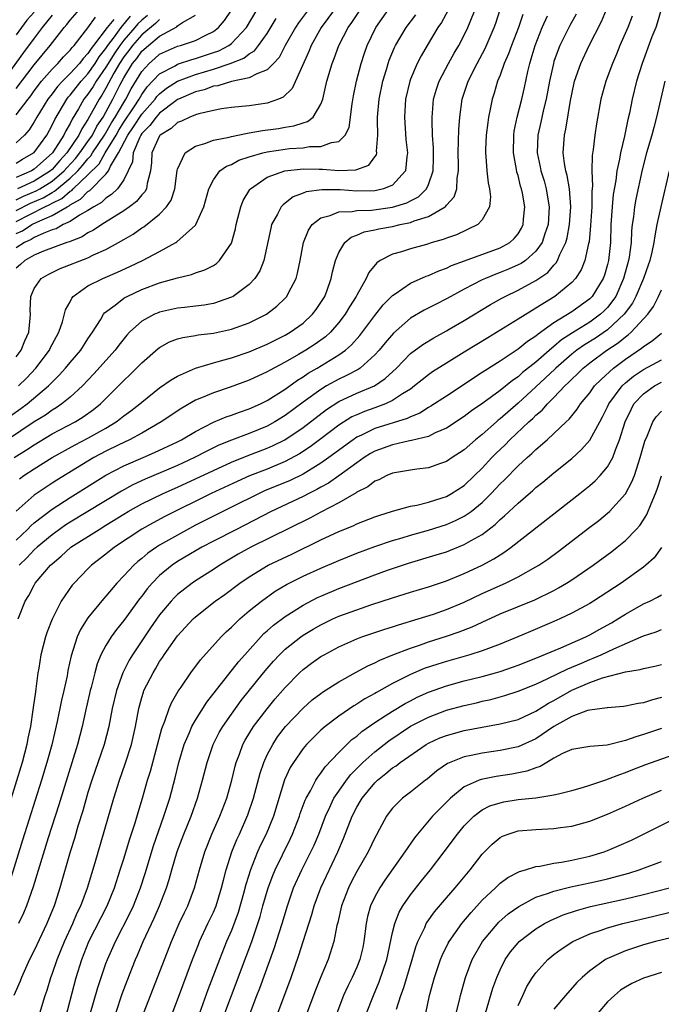
# Model space of a CAD drawing. Units: inches. Extents: x 2571000 to 2574000, y 1497000 to 1500000.
# Drawn here: x 2571627 to 2571699, y 1497272 to 1497382 of the extents above; entities that cross this region are included whole.
import ezdxf

# ---------------------------------------------------------------- set-up
doc = ezdxf.new("R2010")
doc.units = ezdxf.units.IN
doc.header["$MEASUREMENT"] = 0
doc.layers.add('LD25711497_2ft', color=4, linetype='Continuous')

msp = doc.modelspace()

# ---------------------------------------------------------------- linework, layer by layer
at = {"layer": 'LD25711497_2ft'}
for points, elevation in [([(2571698.98, 1497383), (2571698.53, 1497381.47), (2571698.37, 1497381), (2571697.95, 1497379.95), (2571696.85, 1497377), (2571696.23, 1497375), (2571695.74, 1497373), (2571695.43, 1497371.43), (2571695.27, 1497370.73), (2571694.89, 1497368.89), (2571694.42, 1497367), (2571694.32, 1497366.32), (2571694.03, 1497365), (2571693.91, 1497363.91), (2571693.63, 1497362.37), (2571693.5, 1497361), (2571693.37, 1497359), (2571693.31, 1497357), (2571693.11, 1497355), (2571693, 1497354.57), (2571692.64, 1497353.36), (2571692.51, 1497353), (2571691.29, 1497351), (2571691, 1497350.71), (2571689, 1497349.29), (2571687, 1497348.03), (2571685.23, 1497346.77), (2571685, 1497346.55), (2571684.05, 1497345.95), (2571683, 1497345.1), (2571681, 1497343.78), (2571679.3, 1497342.7), (2571679, 1497342.49), (2571675, 1497339.88), (2571673.27, 1497338.73), (2571673, 1497338.59), (2571672.03, 1497337.97), (2571671, 1497337.56), (2571670.63, 1497337.37), (2571667, 1497336.26), (2571665.51, 1497335.51), (2571665, 1497335.28), (2571664.59, 1497335), (2571661.9, 1497333), (2571661, 1497332.37), (2571659, 1497331.16), (2571657.56, 1497330.44), (2571654.72, 1497329.28), (2571654.1, 1497329), (2571651, 1497327.46), (2571649, 1497326.48), (2571647, 1497325.46), (2571645, 1497324.36), (2571643, 1497323.22), (2571642.65, 1497323), (2571641.67, 1497322.33), (2571641, 1497321.76), (2571640.57, 1497321.43), (2571640.1, 1497321), (2571639, 1497319.81), (2571638.23, 1497319), (2571637, 1497317.53), (2571636.74, 1497317.26), (2571635, 1497315.14), (2571634.16, 1497313.84), (2571633.79, 1497313), (2571633.11, 1497310.89), (2571632.76, 1497309.24), (2571632.66, 1497308.66), (2571632.31, 1497307), (2571632.05, 1497305.95), (2571631.57, 1497303.57), (2571630.95, 1497300.95), (2571630.41, 1497299), (2571629.81, 1497297), (2571627.69, 1497290.31), (2571626.27, 1497285.73)], 9282), ([(2571626.76, 1497333), (2571628.13, 1497333.87), (2571629, 1497334.45), (2571631, 1497335.65), (2571633.57, 1497337), (2571634.46, 1497337.54), (2571635.62, 1497338.38), (2571636.41, 1497339), (2571638.42, 1497341), (2571639, 1497341.61), (2571639.71, 1497342.29), (2571640.43, 1497343), (2571641, 1497343.6), (2571642.82, 1497345.18), (2571643, 1497345.31), (2571644.09, 1497345.91), (2571645, 1497346.25), (2571645.58, 1497346.42), (2571647, 1497346.64), (2571647.3, 1497346.7), (2571649, 1497346.91), (2571651, 1497347.34), (2571653, 1497348.06), (2571654.91, 1497349), (2571656.09, 1497349.91), (2571657, 1497350.78), (2571657.2, 1497351), (2571657.38, 1497351.38), (2571658.24, 1497353), (2571658.4, 1497353.6), (2571658.69, 1497355), (2571659.06, 1497357), (2571659.61, 1497358.39), (2571660.04, 1497359), (2571661, 1497359.76), (2571662.02, 1497360.02), (2571663, 1497360.45), (2571664.47, 1497360.47), (2571665, 1497360.59), (2571666.63, 1497360.63), (2571669, 1497360.95), (2571670.57, 1497361.43), (2571671, 1497361.67), (2571671.88, 1497362.12), (2571672.77, 1497363), (2571673, 1497363.49), (2571673.53, 1497365), (2571673.58, 1497366.42), (2571673.57, 1497367.57), (2571673.47, 1497369), (2571673.4, 1497370.6), (2571673.4, 1497371), (2571673.46, 1497371.46), (2571673.57, 1497373), (2571673.89, 1497374.11), (2571674.19, 1497375), (2571675.24, 1497377), (2571675.87, 1497378.13), (2571676.39, 1497379), (2571677, 1497380.16), (2571677.39, 1497381), (2571677.64, 1497381.64), (2571678.2, 1497383)], 9268), ([(2571627, 1497344.27), (2571627.54, 1497345), (2571627.96, 1497346.04), (2571628.38, 1497347), (2571628.55, 1497348.55), (2571628.58, 1497349), (2571628.56, 1497349.44), (2571628.63, 1497351), (2571629, 1497351.87), (2571629.78, 1497353), (2571630.55, 1497353.45), (2571631.9, 1497354.1), (2571635, 1497355.31), (2571635.62, 1497355.62), (2571637, 1497356.24), (2571638.4, 1497357), (2571639, 1497357.35), (2571640.06, 1497357.94), (2571641, 1497358.63), (2571641.23, 1497358.77), (2571643, 1497360.18), (2571643.77, 1497361), (2571644.27, 1497361.73), (2571644.69, 1497363), (2571644.96, 1497365.04), (2571645, 1497365.19), (2571645.83, 1497367), (2571647, 1497367.77), (2571648.05, 1497368.05), (2571649, 1497368.43), (2571650.77, 1497368.77), (2571651, 1497368.84), (2571652.79, 1497369.21), (2571653, 1497369.23), (2571654.49, 1497369.51), (2571656.26, 1497369.74), (2571657, 1497369.88), (2571657.98, 1497370.02), (2571659, 1497370.38), (2571659.5, 1497370.5), (2571660.14, 1497371), (2571661, 1497372.43), (2571661.2, 1497373), (2571661.67, 1497375), (2571662.25, 1497377), (2571662.47, 1497377.53), (2571662.98, 1497379), (2571664.03, 1497381), (2571664.44, 1497381.56), (2571665.41, 1497383)], 9260), ([(2571662.51, 1497383), (2571661.04, 1497381), (2571659.91, 1497379), (2571659.66, 1497378.34), (2571657.8, 1497374.2), (2571656.79, 1497373.21), (2571656.27, 1497373), (2571655, 1497372.54), (2571653, 1497372.26), (2571652.17, 1497372.17), (2571651, 1497372.07), (2571649.92, 1497371.92), (2571649, 1497371.75), (2571647.38, 1497371.38), (2571647, 1497371.25), (2571646.38, 1497371), (2571645.45, 1497370.55), (2571645, 1497370.39), (2571644.27, 1497369.73), (2571643.05, 1497369), (2571643, 1497368.93), (2571642.12, 1497367), (2571642.08, 1497365.93), (2571641.96, 1497365), (2571641.6, 1497363.6), (2571641.52, 1497363), (2571641.34, 1497362.66), (2571641, 1497362.32), (2571640.42, 1497361.58), (2571639.64, 1497361), (2571639, 1497360.54), (2571636.55, 1497359), (2571635.62, 1497358.38), (2571635, 1497358.08), (2571634.34, 1497357.66), (2571633, 1497357.13), (2571632.92, 1497357.08), (2571632.65, 1497357), (2571630.03, 1497356.03), (2571629, 1497355.6), (2571627.97, 1497355), (2571627.46, 1497354.54), (2571627, 1497354.14)], 9258), ([(2571659.6, 1497383), (2571658.49, 1497381.51), (2571658.15, 1497381), (2571657, 1497379), (2571656.33, 1497377.67), (2571655.71, 1497377), (2571655, 1497376.26), (2571653.84, 1497375.84), (2571653, 1497375.38), (2571651, 1497374.99), (2571649.49, 1497374.51), (2571649, 1497374.45), (2571647.95, 1497374.05), (2571647, 1497373.81), (2571645.11, 1497373), (2571645, 1497372.95), (2571644.81, 1497372.81), (2571643, 1497371.45), (2571642.6, 1497371), (2571641.92, 1497370.08), (2571641, 1497369.17), (2571640.89, 1497369), (2571640.77, 1497368.77), (2571640.05, 1497367), (2571639.97, 1497366.03), (2571639.49, 1497365), (2571639, 1497364.02), (2571638.29, 1497363), (2571637.64, 1497362.36), (2571637, 1497361.97), (2571636.51, 1497361.49), (2571635.64, 1497361), (2571635, 1497360.58), (2571634.05, 1497360.05), (2571633, 1497359.36), (2571632.22, 1497359), (2571631.45, 1497358.55), (2571631, 1497358.42), (2571630.08, 1497358.07), (2571629, 1497357.57), (2571628.66, 1497357.34), (2571627.92, 1497357), (2571627, 1497356.42)], 9256), ([(2571627, 1497359.37), (2571630.2, 1497361), (2571630.75, 1497361.25), (2571631, 1497361.39), (2571632.08, 1497361.92), (2571633, 1497362.73), (2571633.18, 1497362.82), (2571633.34, 1497363), (2571635, 1497364.57), (2571636.23, 1497365.77), (2571636.93, 1497367), (2571638.13, 1497369), (2571638.44, 1497369.56), (2571639, 1497370.43), (2571640.16, 1497372.16), (2571640.7, 1497373), (2571641, 1497373.52), (2571641.62, 1497374.38), (2571643, 1497375.83), (2571644.74, 1497376.74), (2571645, 1497376.9), (2571646.58, 1497377.42), (2571647, 1497377.53), (2571649, 1497378.2), (2571649.59, 1497378.41), (2571650.72, 1497379), (2571651, 1497379.21), (2571652.71, 1497381), (2571653.88, 1497383)], 9252), ([(2571627, 1497374.2), (2571629, 1497376.83), (2571630.77, 1497379), (2571632.33, 1497381), (2571632.65, 1497381.35), (2571633, 1497381.81), (2571634.07, 1497383)], 9236), ([(2571627.2, 1497315), (2571628, 1497317), (2571628.39, 1497317.61), (2571629, 1497318.79), (2571629.12, 1497319), (2571630.82, 1497321), (2571631, 1497321.17), (2571632.01, 1497321.99), (2571633.1, 1497323), (2571636.23, 1497325), (2571637, 1497325.45), (2571639, 1497326.7), (2571639.5, 1497327), (2571641, 1497327.85), (2571643.39, 1497329), (2571645, 1497329.7), (2571651, 1497332.49), (2571652.78, 1497333.22), (2571655, 1497334.05), (2571655.66, 1497334.34), (2571656.97, 1497335), (2571659, 1497336.37), (2571661.63, 1497338.37), (2571663, 1497339.25), (2571665, 1497340.19), (2571666.97, 1497341.03), (2571668.17, 1497341.83), (2571669.43, 1497343), (2571671, 1497344.61), (2571672.37, 1497345.63), (2571673.61, 1497346.39), (2571675, 1497347.14), (2571675.33, 1497347.33), (2571677, 1497348.31), (2571679.92, 1497350.08), (2571681.2, 1497350.8), (2571681.57, 1497351), (2571683, 1497351.69), (2571685, 1497352.76), (2571686.32, 1497353.68), (2571687, 1497354.49), (2571687.26, 1497354.74), (2571687.4, 1497355), (2571687.67, 1497355.67), (2571688.33, 1497357), (2571688.48, 1497357.52), (2571688.76, 1497359), (2571688.9, 1497361), (2571688.73, 1497363), (2571688.49, 1497364.49), (2571688.33, 1497365), (2571688.17, 1497365.83), (2571688.04, 1497367), (2571688.18, 1497369), (2571688.34, 1497369.66), (2571688.86, 1497372.86), (2571689, 1497373.58), (2571689.32, 1497375), (2571690.02, 1497377), (2571690.95, 1497379), (2571692.33, 1497381.67), (2571692.88, 1497383)], 9278), ([(2571627.24, 1497341), (2571628.13, 1497341.87), (2571629.18, 1497343), (2571630.69, 1497345), (2571630.78, 1497345.22), (2571631.47, 1497346.53), (2571631.75, 1497347), (2571632.16, 1497348.16), (2571632.5, 1497349.5), (2571633, 1497350.4), (2571633.19, 1497350.81), (2571633.36, 1497351), (2571635, 1497352.16), (2571636.64, 1497353), (2571638.3, 1497353.7), (2571639.67, 1497354.33), (2571641.09, 1497355), (2571643, 1497356.01), (2571644.82, 1497357), (2571644.93, 1497357.07), (2571647, 1497358.96), (2571647.03, 1497359), (2571647.92, 1497361), (2571648.49, 1497363), (2571649, 1497364), (2571649.73, 1497365), (2571650.46, 1497365.54), (2571651, 1497365.73), (2571651.82, 1497366.18), (2571653, 1497366.56), (2571654.5, 1497367), (2571655, 1497367.12), (2571657, 1497367.43), (2571657.49, 1497367.49), (2571659, 1497367.59), (2571659.72, 1497367.72), (2571661, 1497367.71), (2571662.18, 1497368.18), (2571663, 1497368.28), (2571663.72, 1497369), (2571664.15, 1497369.85), (2571664.48, 1497372.48), (2571664.63, 1497373.37), (2571664.97, 1497375), (2571665.48, 1497377), (2571665.85, 1497378.15), (2571666.15, 1497379), (2571667.14, 1497381), (2571668.54, 1497383)], 9262), ([(2571627.35, 1497330.65), (2571627.85, 1497331), (2571629, 1497331.77), (2571631, 1497333.01), (2571633.57, 1497334.43), (2571635, 1497335.16), (2571637, 1497336.31), (2571638.16, 1497337), (2571638.64, 1497337.36), (2571639, 1497337.65), (2571639.79, 1497338.21), (2571640.8, 1497339), (2571641, 1497339.19), (2571643, 1497340.78), (2571644.3, 1497341.7), (2571645, 1497342.11), (2571647, 1497343), (2571649, 1497343.59), (2571649.79, 1497343.79), (2571651, 1497344.14), (2571653, 1497344.82), (2571655, 1497345.68), (2571657, 1497346.67), (2571657.58, 1497347), (2571659, 1497348.02), (2571660.07, 1497349), (2571660.47, 1497349.53), (2571661, 1497350.31), (2571661.42, 1497351), (2571661.68, 1497351.68), (2571662.14, 1497353), (2571662.28, 1497353.72), (2571662.63, 1497355), (2571663, 1497355.89), (2571663.66, 1497357), (2571664.38, 1497357.62), (2571665, 1497357.82), (2571665.81, 1497358.19), (2571667, 1497358.42), (2571667.46, 1497358.54), (2571669, 1497358.81), (2571669.83, 1497359), (2571671, 1497359.23), (2571671.41, 1497359.41), (2571673, 1497359.9), (2571674.85, 1497361), (2571674.94, 1497361.06), (2571675, 1497361.16), (2571675.88, 1497362.12), (2571676.15, 1497363), (2571676.2, 1497364.2), (2571676.35, 1497365), (2571676.36, 1497365.64), (2571676.32, 1497367), (2571676.37, 1497368.37), (2571676.38, 1497369.62), (2571676.49, 1497371), (2571676.78, 1497373), (2571677.45, 1497375), (2571678.44, 1497377), (2571679.33, 1497378.67), (2571680.35, 1497381), (2571680.52, 1497381.48), (2571681.01, 1497383)], 9270), ([(2571631, 1497382.36), (2571629.89, 1497381), (2571629, 1497379.82), (2571627.8, 1497378.2), (2571625.29, 1497374.71)], 9234), ([(2571675.15, 1497382.85), (2571674.44, 1497381.56), (2571674.06, 1497381), (2571672.85, 1497379), (2571672.17, 1497377.83), (2571671.74, 1497377), (2571671, 1497375.25), (2571670.91, 1497375), (2571670.44, 1497373), (2571670.31, 1497371), (2571670.49, 1497368.49), (2571670.65, 1497367), (2571670.57, 1497366.57), (2571670.44, 1497365), (2571669, 1497363.42), (2571667.99, 1497363), (2571667.19, 1497362.81), (2571667, 1497362.79), (2571665, 1497362.75), (2571663.13, 1497362.87), (2571661.1, 1497362.9), (2571659.34, 1497362.66), (2571659, 1497362.51), (2571657.9, 1497362.1), (2571657, 1497361.39), (2571656.77, 1497361.23), (2571656.57, 1497361), (2571656.17, 1497360.17), (2571655.5, 1497359), (2571655.39, 1497358.61), (2571654.63, 1497355), (2571654.17, 1497353.83), (2571653.63, 1497353), (2571653, 1497352.33), (2571651.2, 1497351), (2571651, 1497350.9), (2571649, 1497350.22), (2571647.97, 1497350.03), (2571647, 1497349.9), (2571645.77, 1497349.77), (2571645, 1497349.67), (2571643, 1497349.24), (2571642.83, 1497349.17), (2571642.44, 1497349), (2571641, 1497348.22), (2571639.65, 1497347), (2571639.34, 1497346.66), (2571638.44, 1497345.56), (2571638.03, 1497345), (2571635.66, 1497342.34), (2571634.37, 1497341), (2571633, 1497339.76), (2571632.09, 1497339), (2571631.44, 1497338.56), (2571631, 1497338.31), (2571630.24, 1497337.76), (2571628.98, 1497336.98), (2571626.01, 1497335)], 9266), ([(2571695.73, 1497382.27), (2571695.25, 1497381), (2571694.38, 1497379), (2571693.98, 1497378.02), (2571693.54, 1497377), (2571692.79, 1497375), (2571692.23, 1497373), (2571691.76, 1497370.24), (2571691.58, 1497369), (2571691.39, 1497367.39), (2571691.28, 1497366.72), (2571691.25, 1497365), (2571691.31, 1497363.31), (2571691.25, 1497362.75), (2571691.23, 1497361), (2571691.1, 1497358.9), (2571690.93, 1497357.07), (2571690.88, 1497356.88), (2571690.46, 1497355), (2571690.04, 1497353.96), (2571689.4, 1497353), (2571689, 1497352.56), (2571687.11, 1497351), (2571685, 1497349.68), (2571684.56, 1497349.44), (2571683, 1497348.45), (2571679.61, 1497346.39), (2571677, 1497344.76), (2571675, 1497343.53), (2571673.44, 1497342.56), (2571673, 1497342.25), (2571672.3, 1497341.7), (2571671.46, 1497341), (2571671, 1497340.66), (2571670.12, 1497340.12), (2571669, 1497339.37), (2571668.2, 1497339), (2571667.33, 1497338.67), (2571667, 1497338.57), (2571665.85, 1497338.15), (2571665, 1497337.79), (2571664.46, 1497337.54), (2571663, 1497336.61), (2571661, 1497335.09), (2571659.79, 1497334.21), (2571658.59, 1497333.41), (2571657, 1497332.56), (2571655, 1497331.73), (2571653.03, 1497330.97), (2571651.65, 1497330.35), (2571648.76, 1497329), (2571643.58, 1497326.42), (2571642.27, 1497325.73), (2571641, 1497325.03), (2571637.95, 1497323), (2571637, 1497322.22), (2571635.39, 1497321), (2571635, 1497320.61), (2571633.45, 1497319), (2571633.24, 1497318.76), (2571632.4, 1497317.6), (2571632.02, 1497317), (2571631.01, 1497314.99), (2571630.44, 1497313.56), (2571630.25, 1497313), (2571629.74, 1497311), (2571629.51, 1497309.51), (2571629.42, 1497309), (2571629.19, 1497307.19), (2571629.13, 1497306.87), (2571628.88, 1497305.12), (2571628.86, 1497304.86), (2571628.57, 1497303), (2571628.29, 1497301.71), (2571628.17, 1497301), (2571627.64, 1497299), (2571626.08, 1497293.92)], 9280), ([(2571626.34, 1497337.66), (2571627.51, 1497338.49), (2571628.2, 1497339), (2571630.59, 1497341), (2571631, 1497341.43), (2571631.8, 1497342.2), (2571632.5, 1497343), (2571633, 1497343.62), (2571634.19, 1497345), (2571635, 1497346.26), (2571635.51, 1497347), (2571636.39, 1497348.39), (2571636.74, 1497349), (2571636.85, 1497349.15), (2571638.02, 1497350.02), (2571639, 1497350.79), (2571639.12, 1497350.88), (2571639.37, 1497351), (2571641, 1497351.75), (2571643, 1497352.5), (2571645, 1497353.07), (2571646.57, 1497353.43), (2571647, 1497353.61), (2571648.05, 1497353.95), (2571649, 1497354.46), (2571649.33, 1497354.67), (2571649.69, 1497355), (2571651, 1497356.95), (2571651.45, 1497358.55), (2571651.53, 1497359), (2571651.74, 1497359.74), (2571652.06, 1497361), (2571652.32, 1497361.68), (2571653.07, 1497362.93), (2571653.14, 1497363), (2571655, 1497364.29), (2571656.98, 1497365.02), (2571659, 1497365.23), (2571660.82, 1497365.18), (2571661.19, 1497365.19), (2571663, 1497365.04), (2571664.88, 1497365.12), (2571666.35, 1497365.65), (2571667, 1497366.57), (2571667.19, 1497366.81), (2571667.23, 1497367), (2571667.21, 1497367.21), (2571667.35, 1497369), (2571667.33, 1497370.67), (2571667.31, 1497371), (2571667.49, 1497373), (2571667.92, 1497375), (2571668.32, 1497376.32), (2571668.51, 1497377), (2571668.63, 1497377.37), (2571669.22, 1497378.78), (2571669.32, 1497379), (2571670.53, 1497381), (2571671.58, 1497382.42)], 9264), ([(2571627, 1497360.58), (2571628.6, 1497361.4), (2571629.99, 1497362.01), (2571631, 1497362.59), (2571631.27, 1497362.73), (2571633, 1497364.19), (2571633.85, 1497365), (2571634.4, 1497365.6), (2571635, 1497366.35), (2571635.33, 1497366.67), (2571635.52, 1497367), (2571636.86, 1497369), (2571637.64, 1497370.36), (2571638.04, 1497371), (2571639, 1497372.65), (2571639.22, 1497373), (2571639.83, 1497374.17), (2571641, 1497376.1), (2571641.84, 1497377), (2571642.47, 1497377.53), (2571643, 1497378.01), (2571643.66, 1497378.34), (2571645, 1497378.91), (2571645.34, 1497379), (2571647, 1497379.56), (2571648.16, 1497380.15), (2571649, 1497380.56), (2571649.57, 1497381), (2571650.23, 1497381.77), (2571651, 1497382.92)], 9250), ([(2571629, 1497382.72), (2571628.19, 1497381.81), (2571627, 1497380.2)], 9232), ([(2571683.53, 1497382.47), (2571683.06, 1497381), (2571682.28, 1497379), (2571681.95, 1497378.05), (2571681.47, 1497377), (2571681, 1497375.7), (2571680.72, 1497375), (2571680.33, 1497373.67), (2571680.1, 1497373), (2571679.9, 1497371.9), (2571679.7, 1497371), (2571679.61, 1497370.39), (2571679.45, 1497369), (2571679.37, 1497367.37), (2571679.36, 1497367), (2571679.41, 1497366.59), (2571679.52, 1497365), (2571679.66, 1497363.66), (2571679.8, 1497363), (2571679.91, 1497362.09), (2571679.81, 1497361), (2571679, 1497359.54), (2571678.51, 1497359), (2571676.12, 1497357.88), (2571675, 1497357.49), (2571674.65, 1497357.35), (2571673.43, 1497357), (2571672.8, 1497356.8), (2571671, 1497356.32), (2571669.98, 1497355.98), (2571669, 1497355.71), (2571667.63, 1497355), (2571667.25, 1497354.75), (2571666.34, 1497353.66), (2571666.04, 1497353), (2571665, 1497351.14), (2571664.94, 1497351), (2571664.18, 1497349.82), (2571663.71, 1497349), (2571663, 1497348.07), (2571662.06, 1497347), (2571661.51, 1497346.49), (2571660.34, 1497345.66), (2571659.33, 1497345), (2571658.51, 1497344.51), (2571657, 1497343.65), (2571655.26, 1497342.74), (2571655, 1497342.57), (2571653, 1497341.63), (2571650.88, 1497340.88), (2571649, 1497340.25), (2571647.67, 1497339.67), (2571647, 1497339.4), (2571645.46, 1497338.54), (2571643.18, 1497337), (2571641, 1497335.75), (2571639.62, 1497335), (2571638.45, 1497334.45), (2571637, 1497333.72), (2571635.66, 1497333), (2571635, 1497332.61), (2571631.51, 1497330.49), (2571631, 1497330.17), (2571629, 1497328.82), (2571627, 1497327.04)], 9272), ([(2571627, 1497361.76), (2571627.82, 1497362.18), (2571629.23, 1497362.77), (2571629.63, 1497363), (2571631, 1497363.85), (2571632.35, 1497365), (2571632.65, 1497365.35), (2571633.61, 1497366.39), (2571634.09, 1497367), (2571635, 1497368.28), (2571635.49, 1497369), (2571635.99, 1497370.01), (2571636.68, 1497371), (2571637, 1497371.57), (2571637.77, 1497373), (2571638.56, 1497374.56), (2571639, 1497375.38), (2571639.98, 1497377), (2571640.44, 1497377.56), (2571641, 1497378.35), (2571641.74, 1497379), (2571643, 1497380.03), (2571644.91, 1497381.09), (2571645, 1497381.18), (2571645.56, 1497381.56), (2571647, 1497382.37)], 9248), ([(2571641.65, 1497382.35), (2571641, 1497381.83), (2571640.58, 1497381.42), (2571640.23, 1497381), (2571639, 1497379.59), (2571638.55, 1497379), (2571637.92, 1497378.08), (2571637.25, 1497377), (2571637, 1497376.57), (2571635.92, 1497375), (2571635.58, 1497374.42), (2571635, 1497373.57), (2571634.55, 1497373), (2571633.93, 1497371.93), (2571633.23, 1497370.77), (2571633, 1497370.28), (2571632.53, 1497369.47), (2571632.32, 1497369), (2571631.05, 1497367), (2571629, 1497365.18), (2571628.69, 1497365), (2571627, 1497364.27)], 9244), ([(2571627, 1497323.79), (2571628.24, 1497325), (2571628.61, 1497325.39), (2571629, 1497325.73), (2571631, 1497327.26), (2571633, 1497328.56), (2571637, 1497331.04), (2571639, 1497332.08), (2571641.17, 1497333), (2571642.44, 1497333.56), (2571645, 1497334.78), (2571645.43, 1497335), (2571647, 1497335.93), (2571649, 1497336.95), (2571650.44, 1497337.56), (2571651, 1497337.75), (2571651.91, 1497338.09), (2571653, 1497338.44), (2571654.24, 1497339), (2571655, 1497339.37), (2571657, 1497340.64), (2571658.37, 1497341.63), (2571659, 1497342.01), (2571659.58, 1497342.42), (2571660.59, 1497343), (2571663, 1497344.47), (2571663.74, 1497345), (2571664.41, 1497345.59), (2571665.35, 1497346.65), (2571667, 1497348.86), (2571667.95, 1497350.05), (2571669, 1497351.11), (2571669.29, 1497351.29), (2571671, 1497352.47), (2571672.75, 1497353.25), (2571673, 1497353.33), (2571674.15, 1497353.85), (2571675, 1497354.15), (2571675.57, 1497354.43), (2571677.02, 1497354.98), (2571681, 1497356.42), (2571682.07, 1497357), (2571682.56, 1497357.44), (2571683, 1497357.97), (2571683.4, 1497358.6), (2571683.57, 1497359), (2571683.62, 1497359.62), (2571683.76, 1497361), (2571683.49, 1497362.51), (2571683.39, 1497363), (2571683.29, 1497363.29), (2571683, 1497364.47), (2571682.87, 1497364.87), (2571682.83, 1497365.17), (2571682.49, 1497367), (2571682.52, 1497369), (2571682.58, 1497369.42), (2571682.91, 1497371), (2571683.41, 1497373), (2571683.71, 1497374.29), (2571684.09, 1497376.09), (2571684.31, 1497377), (2571684.48, 1497377.52), (2571684.92, 1497379), (2571685.71, 1497381), (2571686.3, 1497382.3)], 9274), ([(2571627, 1497365.87), (2571627.7, 1497366.3), (2571628.93, 1497367), (2571629, 1497367.06), (2571630.39, 1497369), (2571631, 1497370.09), (2571631.29, 1497370.72), (2571632.63, 1497373), (2571632.79, 1497373.21), (2571633, 1497373.44), (2571633.68, 1497374.32), (2571634.23, 1497375), (2571635, 1497375.84), (2571635.81, 1497377), (2571636.26, 1497377.74), (2571637, 1497378.65), (2571637.23, 1497379), (2571637.96, 1497379.96), (2571638.7, 1497381), (2571639.75, 1497382.25)], 9242), ([(2571627, 1497371.24), (2571628.31, 1497373), (2571628.61, 1497373.39), (2571629, 1497373.93), (2571629.83, 1497375), (2571631, 1497376.35), (2571631.64, 1497377), (2571632.28, 1497377.72), (2571633, 1497378.48), (2571633.22, 1497378.78), (2571633.44, 1497379), (2571635, 1497380.97), (2571635.84, 1497382.16)], 9238), ([(2571627, 1497358), (2571627.68, 1497358.32), (2571628.73, 1497359), (2571629.28, 1497359.28), (2571631, 1497360.02), (2571632.67, 1497361), (2571632.89, 1497361.11), (2571633, 1497361.2), (2571634.17, 1497361.83), (2571635, 1497362.7), (2571635.19, 1497362.81), (2571637, 1497364.63), (2571637.3, 1497365), (2571637.52, 1497365.52), (2571638.41, 1497367), (2571639.44, 1497369), (2571640.08, 1497369.92), (2571641, 1497371.34), (2571642.49, 1497373), (2571642.7, 1497373.3), (2571643, 1497373.61), (2571643.78, 1497374.22), (2571645, 1497375.02), (2571647, 1497375.76), (2571649, 1497376.36), (2571650.87, 1497377), (2571652.41, 1497377.59), (2571653, 1497378.07), (2571653.6, 1497378.4), (2571654.05, 1497379), (2571655, 1497380.35), (2571656, 1497382)], 9254), ([(2571637.89, 1497381.89), (2571637.13, 1497381), (2571635.61, 1497379), (2571635.34, 1497378.66), (2571635, 1497378.1), (2571634.45, 1497377.55), (2571634.04, 1497377), (2571633, 1497375.86), (2571632.15, 1497375), (2571631.6, 1497374.4), (2571631, 1497373.59), (2571630.53, 1497373), (2571629.29, 1497371), (2571629, 1497370.49), (2571628.42, 1497369.58), (2571627.9, 1497369), (2571627, 1497368.14)], 9240), ([(2571643, 1497381.89), (2571642.55, 1497381.45), (2571641, 1497380.17), (2571639.98, 1497379), (2571639.57, 1497378.43), (2571639, 1497377.71), (2571638.53, 1497377), (2571637.89, 1497375.89), (2571637, 1497374.22), (2571636.55, 1497373.45), (2571636.24, 1497373), (2571635, 1497370.74), (2571634.31, 1497369.69), (2571633.99, 1497369), (2571632.63, 1497367), (2571631.84, 1497366.16), (2571631, 1497365.17), (2571630.8, 1497365), (2571629, 1497363.87), (2571627.15, 1497363)], 9246), ([(2571689.5, 1497382.5), (2571688.78, 1497381.22), (2571687.67, 1497379), (2571687.48, 1497378.52), (2571687, 1497377.19), (2571686.94, 1497377), (2571686.51, 1497375), (2571686.15, 1497373), (2571685.86, 1497371.86), (2571685.56, 1497370.44), (2571685.22, 1497369), (2571685.14, 1497367), (2571685.47, 1497365.47), (2571685.55, 1497365), (2571685.9, 1497363.9), (2571686.15, 1497363), (2571686.37, 1497361.63), (2571686.49, 1497361), (2571686.36, 1497359), (2571685.98, 1497357.98), (2571685.68, 1497357), (2571685, 1497356.04), (2571683.82, 1497355), (2571683.34, 1497354.66), (2571683, 1497354.5), (2571681.95, 1497354.05), (2571681, 1497353.66), (2571680.51, 1497353.49), (2571679.35, 1497353), (2571679, 1497352.83), (2571677, 1497351.79), (2571675.51, 1497351), (2571675, 1497350.71), (2571673.86, 1497350.14), (2571672.53, 1497349.47), (2571671, 1497348.56), (2571669.09, 1497346.91), (2571668.17, 1497345.83), (2571667.5, 1497345), (2571667, 1497344.46), (2571665.37, 1497343), (2571665.15, 1497342.85), (2571663.85, 1497342.15), (2571663, 1497341.75), (2571661.64, 1497341), (2571661, 1497340.62), (2571659, 1497339.19), (2571657, 1497337.72), (2571655.85, 1497337), (2571655, 1497336.53), (2571653, 1497335.71), (2571651.03, 1497334.97), (2571649.61, 1497334.39), (2571648.27, 1497333.73), (2571646.89, 1497333), (2571645, 1497332.14), (2571641.4, 1497330.6), (2571640.02, 1497329.98), (2571638.73, 1497329.27), (2571635, 1497327), (2571633, 1497325.8), (2571632.51, 1497325.49), (2571631.83, 1497325), (2571631, 1497324.39), (2571629.31, 1497323), (2571629, 1497322.71), (2571628.18, 1497321.82), (2571627.33, 1497321)], 9276), ([(2571699.39, 1497375), (2571698.46, 1497371), (2571698.14, 1497369.86), (2571697.92, 1497369), (2571697.35, 1497367), (2571696.87, 1497365.13), (2571696.15, 1497361.85), (2571696, 1497361), (2571695.89, 1497359.89), (2571695.75, 1497359), (2571695.67, 1497358.33), (2571695.61, 1497357), (2571695.39, 1497355.39), (2571695.32, 1497355), (2571694.78, 1497353), (2571693.91, 1497351), (2571693, 1497349.77), (2571692.62, 1497349.38), (2571692.22, 1497349), (2571691, 1497348.11), (2571689.08, 1497346.92), (2571687.86, 1497346.14), (2571687, 1497345.39), (2571686.77, 1497345.23), (2571685, 1497343.67), (2571683.51, 1497342.49), (2571683, 1497342.01), (2571682.39, 1497341.61), (2571681, 1497340.49), (2571679.08, 1497339.08), (2571677.79, 1497338.21), (2571677, 1497337.6), (2571675, 1497336.29), (2571673.76, 1497335.76), (2571673, 1497335.38), (2571671.1, 1497334.9), (2571670.87, 1497334.87), (2571669, 1497334.45), (2571667, 1497333.72), (2571666.55, 1497333.45), (2571665.81, 1497333), (2571665, 1497332.44), (2571663.01, 1497330.99), (2571661.84, 1497330.16), (2571661, 1497329.72), (2571660.55, 1497329.45), (2571659.65, 1497329), (2571659, 1497328.66), (2571655.44, 1497327), (2571652.52, 1497325.48), (2571651.56, 1497325), (2571649, 1497323.67), (2571647.72, 1497323), (2571645, 1497321.4), (2571644.4, 1497321), (2571643, 1497319.84), (2571642.16, 1497319), (2571641.62, 1497318.38), (2571641, 1497317.56), (2571640.75, 1497317.25), (2571639, 1497314.83), (2571638.18, 1497313.82), (2571637.6, 1497313), (2571637, 1497312.03), (2571636.45, 1497311), (2571636.02, 1497309.98), (2571635.75, 1497309), (2571635.34, 1497307.34), (2571635.24, 1497307), (2571634.71, 1497304.71), (2571634.34, 1497303), (2571633.82, 1497301), (2571631.75, 1497294.25), (2571630.56, 1497290.56), (2571628.88, 1497285.12), (2571628.15, 1497283), (2571627.82, 1497282.18), (2571627.25, 1497281)], 9284), ([(2571699.88, 1497365), (2571698.92, 1497361), (2571698.5, 1497359), (2571698.26, 1497357.74), (2571698.16, 1497357), (2571697.93, 1497355.93), (2571697.7, 1497355), (2571697.51, 1497354.49), (2571696.99, 1497353), (2571696.16, 1497351), (2571695.76, 1497350.24), (2571694.85, 1497349), (2571693, 1497347.28), (2571691.65, 1497346.35), (2571690.41, 1497345.59), (2571689.57, 1497345), (2571689, 1497344.55), (2571687.21, 1497343), (2571687.11, 1497342.89), (2571685, 1497340.89), (2571683, 1497339.07), (2571681, 1497337.34), (2571680.8, 1497337.2), (2571680.58, 1497337), (2571679, 1497335.6), (2571678.24, 1497335), (2571677, 1497333.89), (2571676.47, 1497333.53), (2571675.64, 1497333), (2571675, 1497332.56), (2571674.35, 1497332.35), (2571673, 1497331.87), (2571671.72, 1497331.72), (2571671, 1497331.62), (2571669, 1497331.27), (2571668.35, 1497331), (2571667.46, 1497330.54), (2571667, 1497330.36), (2571666.24, 1497329.76), (2571665, 1497329.14), (2571664.92, 1497329.08), (2571663, 1497327.97), (2571661, 1497326.93), (2571659.75, 1497326.25), (2571653.18, 1497323), (2571651.77, 1497322.23), (2571649.73, 1497321), (2571649, 1497320.52), (2571647, 1497319.26), (2571646.62, 1497319), (2571645, 1497317.72), (2571644.63, 1497317.37), (2571644.29, 1497317), (2571643, 1497315.47), (2571641.98, 1497314.02), (2571639.98, 1497311), (2571639.61, 1497310.39), (2571638.89, 1497309), (2571638.17, 1497307), (2571637.71, 1497305), (2571637.34, 1497303), (2571636.81, 1497301), (2571635.43, 1497297), (2571635, 1497295.62), (2571634.41, 1497293.59), (2571633.87, 1497291.87), (2571633.48, 1497290.52), (2571633.02, 1497289), (2571631.87, 1497285), (2571631.32, 1497283.32), (2571631.21, 1497283), (2571630.4, 1497281), (2571629, 1497278), (2571628.49, 1497277), (2571627.58, 1497275), (2571627.42, 1497274.58), (2571626.72, 1497273)], 9286), ([(2571629.64, 1497271), (2571630.23, 1497273), (2571630.43, 1497273.57), (2571630.87, 1497275), (2571631, 1497275.35), (2571631.55, 1497277), (2571632.37, 1497279), (2571633.3, 1497281), (2571633.8, 1497282.2), (2571634.19, 1497283), (2571634.95, 1497285), (2571635.81, 1497287.81), (2571637.87, 1497295), (2571638.5, 1497297), (2571639.15, 1497298.85), (2571639.85, 1497301), (2571640.31, 1497303), (2571640.66, 1497305), (2571641, 1497306.23), (2571641.18, 1497306.82), (2571641.25, 1497307), (2571642.26, 1497309), (2571642.55, 1497309.45), (2571643, 1497310.24), (2571643.31, 1497310.69), (2571643.51, 1497311), (2571645, 1497313.13), (2571646.73, 1497315), (2571647, 1497315.25), (2571649.21, 1497317), (2571650.26, 1497317.74), (2571651.95, 1497319), (2571653, 1497319.72), (2571655.12, 1497321), (2571657.76, 1497322.24), (2571661, 1497323.83), (2571663, 1497324.76), (2571664.59, 1497325.41), (2571665, 1497325.61), (2571667, 1497326.39), (2571667.45, 1497326.55), (2571669, 1497327.02), (2571671, 1497327.57), (2571671.71, 1497327.71), (2571673, 1497328.05), (2571674.52, 1497328.52), (2571675, 1497328.68), (2571675.57, 1497329), (2571677, 1497329.91), (2571678.15, 1497331), (2571679, 1497331.84), (2571680.08, 1497333), (2571680.53, 1497333.47), (2571681.55, 1497334.45), (2571682.1, 1497335), (2571684.22, 1497337), (2571684.64, 1497337.36), (2571685, 1497337.73), (2571685.69, 1497338.31), (2571686.29, 1497339), (2571687, 1497339.7), (2571688.22, 1497341), (2571688.63, 1497341.37), (2571689, 1497341.77), (2571689.64, 1497342.36), (2571690.26, 1497343), (2571691, 1497343.58), (2571692.92, 1497345), (2571694.18, 1497345.82), (2571695, 1497346.5), (2571695.3, 1497346.7), (2571695.63, 1497347), (2571697.49, 1497349), (2571698.12, 1497349.88), (2571698.67, 1497351), (2571699, 1497351.72)], 9288), ([(2571632.29, 1497269.71), (2571633.68, 1497275), (2571634.3, 1497277), (2571635.11, 1497279), (2571637.13, 1497283), (2571637.95, 1497285), (2571638.61, 1497287), (2571639, 1497288.23), (2571639.64, 1497290.36), (2571640.25, 1497292.25), (2571640.59, 1497293.41), (2571641.09, 1497295), (2571641.66, 1497297), (2571641.97, 1497298.03), (2571643.24, 1497302.76), (2571643.59, 1497303.59), (2571644.07, 1497305), (2571644.34, 1497305.66), (2571645.07, 1497306.93), (2571645.4, 1497307.4), (2571646.47, 1497309), (2571647.55, 1497310.45), (2571649.87, 1497313), (2571650.43, 1497313.57), (2571651, 1497314.07), (2571651.45, 1497314.55), (2571651.95, 1497315), (2571653, 1497315.89), (2571654.38, 1497317), (2571655.91, 1497318.09), (2571657.17, 1497318.83), (2571659, 1497319.76), (2571661, 1497320.68), (2571663, 1497321.53), (2571665, 1497322.34), (2571667, 1497323.09), (2571669, 1497323.76), (2571670.06, 1497324.06), (2571671, 1497324.34), (2571673, 1497324.9), (2571675, 1497325.54), (2571676.03, 1497325.97), (2571677, 1497326.46), (2571677.77, 1497327), (2571679, 1497328.01), (2571680, 1497329), (2571681, 1497330.07), (2571681.48, 1497330.52), (2571683, 1497332.07), (2571684.02, 1497333), (2571684.55, 1497333.45), (2571685, 1497333.9), (2571686.25, 1497335), (2571687, 1497335.69), (2571688.36, 1497337), (2571688.7, 1497337.3), (2571689.6, 1497338.4), (2571689.99, 1497339), (2571691, 1497340.24), (2571691.55, 1497341), (2571692.26, 1497341.74), (2571693.65, 1497343), (2571695, 1497344), (2571696.79, 1497345.21), (2571697, 1497345.4), (2571697.98, 1497346.02), (2571699, 1497346.88)], 9290), ([(2571635.22, 1497270.78), (2571636.11, 1497273.89), (2571636.46, 1497275), (2571637, 1497276.56), (2571637.16, 1497277), (2571638.06, 1497279), (2571639.73, 1497282.27), (2571640.07, 1497283), (2571640.88, 1497285), (2571641.4, 1497286.6), (2571642.33, 1497289.67), (2571643.47, 1497293), (2571644.12, 1497295), (2571644.72, 1497297.28), (2571645.13, 1497299), (2571645.73, 1497301), (2571646.32, 1497302.32), (2571646.59, 1497303), (2571647, 1497303.72), (2571648.27, 1497305.73), (2571651.79, 1497310.21), (2571652.49, 1497311), (2571654.64, 1497313.36), (2571655, 1497313.66), (2571655.7, 1497314.3), (2571657, 1497315.28), (2571659, 1497316.55), (2571660.62, 1497317.38), (2571661, 1497317.56), (2571663, 1497318.39), (2571667, 1497319.91), (2571668.43, 1497320.43), (2571669, 1497320.63), (2571670.79, 1497321.21), (2571673.86, 1497322.14), (2571675, 1497322.51), (2571677, 1497323.3), (2571677.75, 1497323.75), (2571679, 1497324.44), (2571680.45, 1497325.55), (2571681, 1497326.09), (2571681.5, 1497326.5), (2571683, 1497327.94), (2571684.66, 1497329.34), (2571685, 1497329.66), (2571685.75, 1497330.25), (2571687, 1497331.3), (2571689, 1497332.92), (2571690.1, 1497333.9), (2571691.03, 1497334.97), (2571692.12, 1497337), (2571692.44, 1497337.56), (2571693, 1497338.67), (2571693.15, 1497339), (2571694.63, 1497341), (2571695, 1497341.34), (2571695.9, 1497342.1), (2571697, 1497342.84), (2571699, 1497343.93)], 9292), ([(2571638.09, 1497271), (2571638.83, 1497273.17), (2571639.38, 1497274.62), (2571640.32, 1497277), (2571640.53, 1497277.47), (2571641.17, 1497279), (2571642.39, 1497281.61), (2571643, 1497283), (2571643.77, 1497285), (2571644.07, 1497285.93), (2571644.36, 1497287), (2571644.96, 1497289.04), (2571645.7, 1497291), (2571646.51, 1497293), (2571647.24, 1497295), (2571647.8, 1497297), (2571648.29, 1497299), (2571648.98, 1497301), (2571649.66, 1497302.34), (2571650.04, 1497303), (2571651, 1497304.38), (2571652.11, 1497305.89), (2571654.6, 1497309), (2571655, 1497309.48), (2571655.7, 1497310.29), (2571656.36, 1497311), (2571657, 1497311.62), (2571658.74, 1497313), (2571659, 1497313.19), (2571660.14, 1497313.87), (2571661, 1497314.36), (2571661.43, 1497314.57), (2571662.32, 1497315), (2571663, 1497315.3), (2571665, 1497316.03), (2571666.57, 1497316.57), (2571669, 1497317.37), (2571671, 1497317.99), (2571673, 1497318.58), (2571675, 1497319.24), (2571677, 1497320.06), (2571678.99, 1497321.01), (2571680.3, 1497321.7), (2571681, 1497322.17), (2571681.52, 1497322.48), (2571682.24, 1497323), (2571689.9, 1497329), (2571691, 1497329.89), (2571691.6, 1497330.4), (2571692.16, 1497331), (2571693, 1497331.98), (2571693.57, 1497333), (2571693.87, 1497333.87), (2571694.34, 1497335), (2571694.95, 1497337), (2571695.61, 1497338.39), (2571695.94, 1497339), (2571697, 1497340.14), (2571698.24, 1497341), (2571699, 1497341.41)], 9294), ([(2571641, 1497270.5), (2571644.33, 1497279), (2571645.19, 1497281), (2571645.76, 1497282.24), (2571646.13, 1497283), (2571646.9, 1497285), (2571647.44, 1497287), (2571648.03, 1497289), (2571648.83, 1497291), (2571649.72, 1497293), (2571650.5, 1497295), (2571651.06, 1497297), (2571651.43, 1497298.57), (2571651.55, 1497299), (2571651.9, 1497299.9), (2571652.29, 1497301), (2571652.54, 1497301.46), (2571653.49, 1497303), (2571655, 1497304.98), (2571655.91, 1497306.09), (2571657, 1497307.37), (2571658.62, 1497309), (2571659, 1497309.35), (2571659.95, 1497310.05), (2571661, 1497310.8), (2571661.35, 1497311), (2571663, 1497311.89), (2571665, 1497312.78), (2571665.58, 1497313), (2571668.13, 1497313.87), (2571669, 1497314.13), (2571669.65, 1497314.35), (2571671.84, 1497315), (2571673.55, 1497315.55), (2571675, 1497316.05), (2571677, 1497316.88), (2571679, 1497317.83), (2571681.6, 1497319), (2571683, 1497319.69), (2571685, 1497320.81), (2571685.31, 1497321), (2571686.31, 1497321.69), (2571687.47, 1497322.53), (2571688.12, 1497323), (2571690.88, 1497325.12), (2571692, 1497326), (2571693, 1497326.82), (2571693.2, 1497327), (2571695, 1497328.98), (2571695.71, 1497330.29), (2571695.98, 1497331), (2571696.43, 1497332.43), (2571696.64, 1497333), (2571697.15, 1497334.85), (2571697.4, 1497335.4), (2571698.05, 1497337), (2571698.43, 1497337.57), (2571699, 1497338.19)], 9296), ([(2571643.67, 1497269), (2571645, 1497272.49), (2571646.67, 1497277), (2571647.33, 1497278.67), (2571647.46, 1497279), (2571648.39, 1497281), (2571649, 1497282.29), (2571649.3, 1497283), (2571649.92, 1497285), (2571650.13, 1497285.87), (2571650.43, 1497287), (2571651.06, 1497289), (2571651.62, 1497290.39), (2571651.9, 1497291), (2571652.84, 1497293.16), (2571653.46, 1497295), (2571654.2, 1497297.8), (2571654.62, 1497299), (2571655, 1497299.83), (2571655.62, 1497301), (2571656.17, 1497301.83), (2571657.06, 1497303), (2571659, 1497305.05), (2571660.04, 1497305.96), (2571661, 1497306.69), (2571661.18, 1497306.82), (2571663, 1497308), (2571664.93, 1497309.07), (2571666.24, 1497309.76), (2571667, 1497310.09), (2571667.59, 1497310.41), (2571669.04, 1497311), (2571671, 1497311.76), (2571672.12, 1497312.12), (2571673, 1497312.43), (2571675, 1497313.07), (2571676.43, 1497313.57), (2571677.88, 1497314.12), (2571679, 1497314.66), (2571681, 1497315.57), (2571684.86, 1497317.14), (2571687, 1497318.19), (2571687.53, 1497318.47), (2571688.42, 1497319), (2571689, 1497319.38), (2571691.38, 1497321), (2571693.46, 1497322.54), (2571694.06, 1497323), (2571695, 1497323.77), (2571696.2, 1497325), (2571696.58, 1497325.42), (2571697, 1497326.05), (2571697.36, 1497326.64), (2571697.85, 1497327.85), (2571698.36, 1497329), (2571698.53, 1497329.47), (2571699.03, 1497330.97)], 9298), ([(2571699.02, 1497322.98), (2571698.19, 1497321.81), (2571697.28, 1497321), (2571697, 1497320.78), (2571694.51, 1497319), (2571691.43, 1497317), (2571691, 1497316.73), (2571689, 1497315.63), (2571687.67, 1497315), (2571687, 1497314.7), (2571684.39, 1497313.61), (2571682.97, 1497313), (2571681, 1497312.19), (2571679.72, 1497311.72), (2571679, 1497311.44), (2571677.61, 1497311), (2571675, 1497310.27), (2571674.03, 1497309.97), (2571672.53, 1497309.47), (2571671, 1497308.82), (2571669, 1497307.8), (2571667.2, 1497306.8), (2571667, 1497306.67), (2571665.91, 1497306.09), (2571665, 1497305.49), (2571664.68, 1497305.31), (2571663, 1497304.16), (2571661.46, 1497303), (2571661, 1497302.59), (2571660.19, 1497301.81), (2571659.4, 1497301), (2571659, 1497300.53), (2571657.93, 1497299), (2571657.58, 1497298.42), (2571656.95, 1497297.05), (2571655.69, 1497293), (2571654.87, 1497291), (2571654.26, 1497289.74), (2571653.92, 1497289), (2571653.13, 1497287), (2571652.63, 1497285.37), (2571652.37, 1497284.37), (2571651.75, 1497282.25), (2571651, 1497280.22), (2571650.47, 1497279), (2571649.67, 1497277), (2571648.39, 1497273.61), (2571647.45, 1497271)], 9300), ([(2571650.27, 1497271), (2571651, 1497273), (2571652.67, 1497277.33), (2571653.27, 1497279), (2571653.95, 1497281), (2571654.2, 1497281.8), (2571654.53, 1497283), (2571655.11, 1497285), (2571655.62, 1497286.38), (2571655.88, 1497287), (2571657.57, 1497290.43), (2571657.84, 1497291), (2571658.6, 1497293), (2571658.7, 1497293.3), (2571659.23, 1497294.77), (2571659.34, 1497295), (2571659.82, 1497295.82), (2571660.43, 1497297), (2571660.64, 1497297.36), (2571661, 1497297.78), (2571661.49, 1497298.51), (2571663, 1497300.09), (2571664.46, 1497301.54), (2571665, 1497301.94), (2571665.56, 1497302.44), (2571667, 1497303.43), (2571668.18, 1497304.18), (2571669, 1497304.72), (2571670.42, 1497305.58), (2571671, 1497305.88), (2571671.74, 1497306.26), (2571673, 1497306.83), (2571675, 1497307.54), (2571677, 1497308.08), (2571679, 1497308.58), (2571680.5, 1497309), (2571681, 1497309.15), (2571682.39, 1497309.61), (2571683, 1497309.83), (2571685, 1497310.61), (2571687.78, 1497311.78), (2571690.55, 1497313), (2571691, 1497313.22), (2571692.13, 1497313.87), (2571693.42, 1497314.58), (2571694.14, 1497315), (2571695, 1497315.54), (2571697, 1497316.68), (2571697.7, 1497317), (2571698.57, 1497317.43), (2571699, 1497317.7)], 9302), ([(2571653.11, 1497271), (2571653.86, 1497273), (2571654.19, 1497273.81), (2571655.78, 1497278.22), (2571656.68, 1497281), (2571657.27, 1497283), (2571657.95, 1497285), (2571658.86, 1497287), (2571659.88, 1497289), (2571660.24, 1497289.76), (2571660.75, 1497291), (2571661.51, 1497293), (2571662, 1497294), (2571662.45, 1497295), (2571663, 1497295.8), (2571663.85, 1497297), (2571664.35, 1497297.65), (2571665.34, 1497298.66), (2571665.69, 1497299), (2571667, 1497300.19), (2571668.58, 1497301.41), (2571671, 1497303.03), (2571673, 1497304.06), (2571675, 1497304.81), (2571677, 1497305.35), (2571678.35, 1497305.65), (2571679, 1497305.82), (2571679.97, 1497306.03), (2571681.54, 1497306.46), (2571683, 1497306.93), (2571685, 1497307.72), (2571686.34, 1497308.34), (2571688.55, 1497309.45), (2571690.07, 1497310.07), (2571691, 1497310.48), (2571691.39, 1497310.61), (2571692.26, 1497311), (2571693.68, 1497311.68), (2571696.73, 1497313), (2571697, 1497313.13), (2571698.42, 1497313.58), (2571699, 1497313.83)], 9304), ([(2571656.2, 1497271), (2571657.68, 1497275), (2571658.53, 1497277.47), (2571659, 1497279), (2571659.97, 1497282.03), (2571660.24, 1497283), (2571660.99, 1497285), (2571662.87, 1497289), (2571663.51, 1497290.49), (2571664.49, 1497293), (2571665, 1497293.99), (2571665.38, 1497294.62), (2571665.6, 1497295), (2571667, 1497296.72), (2571667.3, 1497297), (2571668.26, 1497297.74), (2571669, 1497298.38), (2571669.38, 1497298.62), (2571669.86, 1497299), (2571672.75, 1497301), (2571673, 1497301.15), (2571674.28, 1497301.72), (2571675, 1497302.01), (2571677, 1497302.54), (2571681, 1497303.28), (2571683, 1497303.8), (2571685, 1497304.72), (2571686.4, 1497305.6), (2571687, 1497305.91), (2571689, 1497307.06), (2571691, 1497307.92), (2571692.44, 1497308.44), (2571695, 1497309.09), (2571696.64, 1497309.36), (2571697, 1497309.48), (2571698.26, 1497309.74), (2571699, 1497309.92)], 9306), ([(2571699, 1497306.23), (2571698.01, 1497305.99), (2571697, 1497305.66), (2571696.42, 1497305.58), (2571695, 1497305.27), (2571694.76, 1497305.24), (2571693, 1497305.1), (2571692.93, 1497305.07), (2571691, 1497304.82), (2571690.77, 1497304.77), (2571689, 1497304.11), (2571687, 1497302.99), (2571685, 1497301.64), (2571683, 1497300.75), (2571681, 1497300.32), (2571679, 1497300.02), (2571677.75, 1497299.75), (2571677, 1497299.61), (2571675.13, 1497298.87), (2571673.94, 1497298.06), (2571672.86, 1497297.14), (2571672.66, 1497297), (2571671, 1497295.67), (2571670.11, 1497295), (2571669, 1497293.89), (2571668.61, 1497293.39), (2571668.33, 1497293), (2571667.54, 1497291.54), (2571667.15, 1497290.85), (2571667, 1497290.57), (2571666.26, 1497289), (2571665, 1497286.81), (2571664.38, 1497285.62), (2571664.07, 1497285), (2571663.3, 1497283), (2571662.88, 1497281.12), (2571662.78, 1497280.78), (2571662.43, 1497279), (2571661.8, 1497277), (2571661, 1497275.07), (2571660.41, 1497273.59), (2571659.43, 1497271)], 9308), ([(2571699, 1497302.78), (2571697, 1497302.1), (2571696.14, 1497301.86), (2571695, 1497301.45), (2571692.93, 1497300.93), (2571691, 1497300.76), (2571689, 1497300.45), (2571687.97, 1497299.97), (2571687, 1497299.45), (2571686.23, 1497299), (2571685.48, 1497298.52), (2571685, 1497298.39), (2571684, 1497298), (2571682.32, 1497297.68), (2571680.57, 1497297.43), (2571678.9, 1497297.1), (2571678.65, 1497297), (2571677, 1497296.26), (2571675.45, 1497295), (2571674.22, 1497293.79), (2571673.47, 1497293), (2571671.76, 1497291), (2571671.43, 1497290.57), (2571670.37, 1497289), (2571668.13, 1497285.87), (2571667.56, 1497285), (2571667, 1497283.98), (2571666.54, 1497283), (2571666.21, 1497281.79), (2571666.05, 1497281), (2571665.8, 1497279), (2571665.66, 1497278.33), (2571665.36, 1497277), (2571665, 1497276.13), (2571664.49, 1497275), (2571663.99, 1497274.01), (2571663.53, 1497273), (2571662.76, 1497271)], 9310), ([(2571666.07, 1497271), (2571666.85, 1497273), (2571667.51, 1497274.49), (2571668.37, 1497277), (2571669, 1497280.03), (2571669.23, 1497281), (2571669.73, 1497282.27), (2571670.15, 1497283), (2571671, 1497284.23), (2571672.22, 1497285.78), (2571673.24, 1497287), (2571674.77, 1497289), (2571676.24, 1497291), (2571677, 1497291.9), (2571678.08, 1497293), (2571679, 1497293.7), (2571679.87, 1497294.13), (2571681, 1497294.5), (2571681.41, 1497294.59), (2571683, 1497294.84), (2571685, 1497295.05), (2571687, 1497295.36), (2571687.5, 1497295.5), (2571689, 1497295.85), (2571690.18, 1497296.18), (2571691, 1497296.44), (2571692.91, 1497297.09), (2571693, 1497297.11), (2571694.35, 1497297.65), (2571695, 1497297.87), (2571695.8, 1497298.2), (2571697.25, 1497298.75), (2571704.62, 1497301.38)], 9312), ([(2571669.44, 1497271.44), (2571669.93, 1497273), (2571670.23, 1497273.77), (2571670.58, 1497275), (2571671.2, 1497277), (2571671.6, 1497278.4), (2571671.83, 1497279), (2571672.58, 1497280.58), (2571672.75, 1497281), (2571672.84, 1497281.16), (2571673.67, 1497282.33), (2571675, 1497283.9), (2571675.97, 1497285), (2571677.66, 1497287), (2571679, 1497288.74), (2571680.12, 1497289.88), (2571681, 1497290.62), (2571681.25, 1497290.75), (2571681.91, 1497291), (2571683, 1497291.34), (2571685, 1497291.52), (2571687, 1497291.63), (2571687.74, 1497291.74), (2571689, 1497291.89), (2571691, 1497292.43), (2571693, 1497293.22), (2571695, 1497294.11), (2571696.92, 1497295), (2571699, 1497295.89)], 9314), ([(2571672.71, 1497271), (2571673.12, 1497273), (2571673.67, 1497275), (2571674.35, 1497277), (2571674.54, 1497277.46), (2571675.19, 1497278.81), (2571675.3, 1497279), (2571676.71, 1497281), (2571677.75, 1497282.25), (2571679, 1497283.61), (2571680.48, 1497285), (2571680.74, 1497285.26), (2571681, 1497285.5), (2571681.86, 1497286.14), (2571683.18, 1497286.82), (2571683.82, 1497287), (2571685, 1497287.37), (2571685.42, 1497287.42), (2571687, 1497287.74), (2571687.85, 1497287.85), (2571689, 1497288.07), (2571691, 1497288.52), (2571692.61, 1497289), (2571693, 1497289.15), (2571694.29, 1497289.71), (2571695.67, 1497290.33), (2571697.02, 1497290.98), (2571701.02, 1497293)], 9316), ([(2571675.88, 1497270.12), (2571676.47, 1497272.47), (2571676.59, 1497273), (2571677.14, 1497275), (2571677.89, 1497277), (2571679.04, 1497279), (2571680.85, 1497281.15), (2571681.91, 1497282.09), (2571683.07, 1497282.93), (2571685, 1497283.94), (2571686.4, 1497284.4), (2571687, 1497284.64), (2571688.89, 1497285.11), (2571691, 1497285.55), (2571692.19, 1497285.81), (2571693, 1497286.01), (2571695.36, 1497286.64), (2571696.52, 1497287), (2571699, 1497287.92)], 9318), ([(2571679.38, 1497271), (2571680.2, 1497273.8), (2571680.63, 1497275), (2571681, 1497275.85), (2571681.58, 1497277), (2571682.16, 1497277.84), (2571683, 1497278.85), (2571683.14, 1497279), (2571685, 1497280.42), (2571685.96, 1497281), (2571686.64, 1497281.36), (2571688.02, 1497281.98), (2571689.52, 1497282.48), (2571691.1, 1497282.9), (2571695, 1497283.76), (2571697, 1497284.25), (2571699.89, 1497285)], 9320), ([(2571683, 1497271.86), (2571683.52, 1497273), (2571684, 1497274), (2571684.63, 1497275), (2571685, 1497275.53), (2571686.34, 1497277), (2571687, 1497277.54), (2571687.83, 1497278.17), (2571689.11, 1497279), (2571691, 1497279.86), (2571692.27, 1497280.27), (2571693, 1497280.54), (2571694.69, 1497281), (2571698.17, 1497281.83), (2571701.37, 1497282.63)], 9322), ([(2571701, 1497279.65), (2571698.34, 1497279), (2571697, 1497278.62), (2571695.77, 1497278.23), (2571695, 1497277.97), (2571692.91, 1497277.09), (2571692.76, 1497277), (2571691, 1497275.74), (2571690.15, 1497275), (2571689.58, 1497274.42), (2571688.3, 1497273), (2571687, 1497271.44)], 9324), ([(2571699, 1497275.55), (2571697, 1497274.91), (2571695.69, 1497274.31), (2571695, 1497273.91), (2571694.44, 1497273.56), (2571693.78, 1497273), (2571693, 1497272.28), (2571691.91, 1497271)], 9326)]:
    msp.add_lwpolyline(points, dxfattribs=dict(at, elevation=elevation))

doc.saveas('drawing.dxf')
